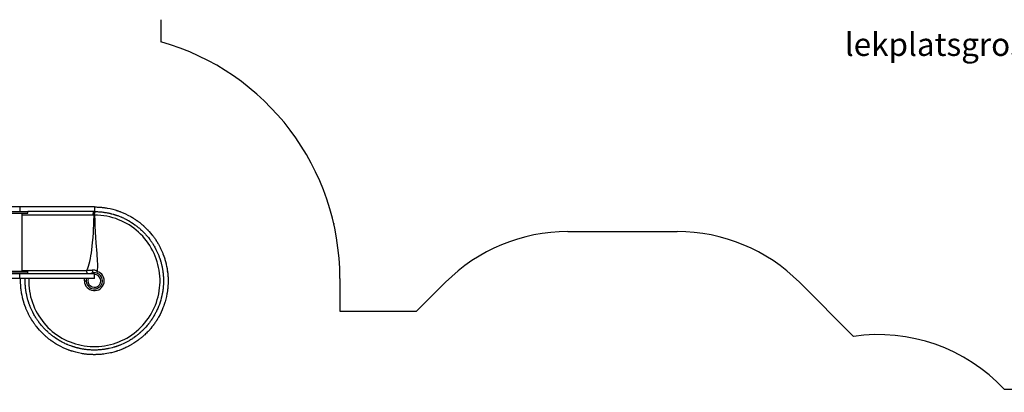
# Model space of a CAD drawing. Units: millimetres. Extents: x 17088 to 65166, y 11965 to 35038.
# Drawn here: x 40128 to 48673, y 23269 to 26497 of the extents above; entities that cross this region are included whole.
import ezdxf

# ---------------------------------------------------------------- set-up
doc = ezdxf.new("R2010")
doc.units = ezdxf.units.MM
doc.header["$PDSIZE"] = -1
doc.layers.get('0').update_dxf_attribs({"color": 1})
for name, color, linetype in [('SAFETY_AREA', 3, 'Continuous'), ('TIPTAP', 6, 'Continuous'), ('TIPTAP_DIM', 9, 'Continuous'), ('TIPTAP_TXT', 4, 'Continuous')]:
    doc.layers.add(name, color=color, linetype=linetype)
doc.styles.get("Standard").update_dxf_attribs({"font": 'arial.ttf'})
doc.styles.add('style1', font='arial.ttf', dxfattribs={"height": 100})
doc.dimstyles.new('tip', dxfattribs={"dimscale": 100, "dimtxt": 1, "dimasz": 1, "dimexe": 1, "dimexo": 1, "dimgap": 1, "dimtad": 1, "dimdec": 0, "dimtxsty": 'Standard', "dimblk": 'OBLIQUE', "dimcen": 2.5, "dimdle": 1, "dimadec": 0, "dimazin": 0, "dimtfac": 1, "dimtdec": 0, "dimtmove": 0, "dimatfit": 3, "dimldrblk": 'OBLIQUE', "dimfxl": 0, "dimarcsym": 0})

# ---------------------------------------------------------------- blocks, each defined once
blk = doc.blocks.new('LM300_top')
at = {"layer": 'SAFETY_AREA'}
for p, q in [((437.5, 5393.1), (437.5, 5201.8)), ((3969.3, 3557.5), (4918.3, 3557.5)), ((1991.4, 3150.6), (1991.4, 2867.2)), ((2908.6, 3118.2), (2657.6, 2867.2)), ((5978.9, 3118.2), (6448, 2649.1)), ((1991.4, 2867.2), (2657.6, 2867.2)), ((7757.1, 2191.2), (8529.8, 2191.2))]:
    blk.add_line(p, q, dxfattribs=at)
for centre, radius, start, end in [((-139.4, 3150.6), 2130.8, 0, 74.29212), ((3969.3, 2057.5), 1500, 90, 135), ((4918.3, 2057.5), 1500, 45, 90), ((6663.3, 1164.6), 1500, 43.1838, 98.2544)]:
    blk.add_arc(centre, radius, start, end, dxfattribs=at)
blk.add_point((1937.8, 3625.3), dxfattribs=at)
at = {"layer": 'TIPTAP'}
for p, q in [((-786.1, 3770.6), (-890, 3770.6)), ((-786.1, 3770.6), (-786.1, 3730.6)), ((-139.4, 3770.6), (-786.1, 3770.6)), ((-139.4, 3770.6), (-139.4, 3730.6)), ((-766.8, 3215.6), (-766.8, 3715.6)), ((-149.2, 3700.6), (-766.8, 3700.6)), ((-716.7, 3715.6), (-716.7, 3730.6)), ((-139.4, 3730.6), (-716.7, 3730.6)), ((-138.3, 3700.5), (-140.4, 3700.5)), ((-786.1, 3190.6), (-890, 3190.6)), ((-137.7, 3190.6), (-786.1, 3190.6)), ((-786.1, 3150.6), (-786.1, 3190.6)), ((-766.8, 3220.6), (-204.7, 3220.6)), ((-716.7, 3200.6), (-716.7, 3215.6)), ((-139.4, 3150.6), (-139.4, 3186.6)), ((-786.1, 3150.6), (-890, 3150.6)), ((-139.4, 3150.6), (-786.1, 3150.6))]:
    blk.add_line(p, q, dxfattribs=at)
at = {"layer": 'TIPTAP', "flags": 128}
for points in [[(-139.4, 3770.6), (-132.5, 3770.6), (-124.8, 3770.4), (-116.3, 3770.2), (-106.9, 3769.8), (-101.7, 3769.5), (-96.2, 3769.2), (-90.5, 3768.7), (-84.2, 3768.2), (-78.1, 3767.7), (-72.3, 3767.1), (-63, 3766), (-54.8, 3765), (-47.8, 3764), (-41.9, 3763.1), (-35.5, 3762.1), (-27.3, 3760.7), (-3, 3755.9), (21.1, 3750.2), (42.1, 3744.4), (51.2, 3741.6), (52.4, 3741.2), (53.6, 3740.8), (54.8, 3740.4), (56, 3740), (57.2, 3739.7), (58.4, 3739.3), (60.8, 3738.5), (64.1, 3737.4), (68.1, 3736), (72.9, 3734.4), (78.5, 3732.4), (83.7, 3730.5), (87.7, 3729), (95.2, 3726.1), (103.3, 3722.8), (111.1, 3719.6), (131.3, 3710.5), (151.2, 3700.8), (176, 3687.5), (186.7, 3681.3), (191.4, 3678.5), (192, 3678.2), (192.6, 3677.8), (193.2, 3677.4), (193.8, 3677), (194.4, 3676.7), (195, 3676.3), (195.6, 3676), (196.4, 3675.5), (198.1, 3674.4), (200.5, 3672.9), (203.5, 3671), (207.2, 3668.7), (211.4, 3665.9), (216.3, 3662.7), (221.7, 3659), (229.8, 3653.4), (230.6, 3652.8), (231.5, 3652.2), (232.4, 3651.6), (233.2, 3651), (234.1, 3650.3), (235, 3649.7), (235.9, 3649), (236.8, 3648.4), (239, 3646.8), (241.8, 3644.7), (245.4, 3642), (249.7, 3638.8), (254.6, 3635), (260.2, 3630.6), (266.4, 3625.6), (273.2, 3619.9), (277.6, 3616.2), (281.8, 3612.5), (282.9, 3611.5), (284.2, 3610.3), (285.8, 3608.9), (287.7, 3607.3), (289.7, 3605.4), (294.2, 3601.4), (299.4, 3596.6), (305.3, 3590.9), (308.1, 3588.2), (311, 3585.4), (314, 3582.3), (317.1, 3579.2), (320.4, 3575.8), (323.6, 3572.5), (325.6, 3570.4), (336.7, 3558.4), (348.9, 3544.4), (360.7, 3530), (361, 3529.6), (361.1, 3529.6), (361.2, 3529.5), (361.4, 3529.1), (362.1, 3528.2), (363, 3527.1), (364.2, 3525.6), (365.9, 3523.4), (368, 3520.7), (370.4, 3517.6), (373.6, 3513.3), (377.3, 3508.4), (381.3, 3502.7), (385.8, 3496.4), (390, 3490.3), (394.5, 3483.6), (395.2, 3482.5), (395.7, 3481.7), (396.3, 3480.9), (396.8, 3480), (397.4, 3479.2), (397.9, 3478.3), (404.9, 3467.2), (412.4, 3454.9), (416.3, 3448.1), (419.4, 3442.8), (422.3, 3437.4), (425.4, 3431.6), (428.8, 3425.2), (432.3, 3418.3), (436, 3410.8), (438.9, 3404.8), (441.6, 3399.2), (444.1, 3393.5), (446.6, 3387.9), (449.1, 3382.2), (451.5, 3376.5), (453.9, 3370.8), (456.2, 3365), (463.8, 3344.6), (466.9, 3335.5), (468.3, 3331.5), (468.9, 3329.8), (469.1, 3329), (469.2, 3328.7), (469.3, 3328.5), (469.3, 3328.4), (469.3, 3328.4), (469.3, 3328.4), (469.3, 3328.4), (469.3, 3328.4), (469.3, 3328.4), (469.3, 3328.4), (469.3, 3328.4), (469.3, 3328.3), (469.4, 3328.2), (469.5, 3327.6), (469.8, 3326.7), (470.3, 3325.4), (471, 3323.1), (471.9, 3320.1), (473.1, 3316.4), (478.1, 3299.1), (483.2, 3278.8), (485.2, 3270.4), (488, 3257), (491.5, 3238.5), (493.6, 3224.9), (495.3, 3213.1), (496.2, 3205.8), (497.1, 3197.5), (498, 3188.4), (498.8, 3178.6), (499.4, 3169.9), (499.9, 3161.7), (500.3, 3152.7), (500.5, 3144.6), (500.6, 3137.2), (500.6, 3130.6), (500.6, 3123.8), (500.5, 3116.1), (500.2, 3107.5), (499.8, 3098.2), (499.5, 3092.9), (499.2, 3087.5), (498.8, 3081.8), (498.3, 3075.5), (497.7, 3069.3), (497.1, 3063.6), (496.1, 3054.2), (495, 3046), (494, 3039), (493.2, 3033.2), (492.1, 3026.7), (490.8, 3018.6), (485.9, 2994.3), (480.2, 2970.2), (474.4, 2949.2), (471.6, 2940), (471.2, 2938.8), (470.8, 2937.6), (470.5, 2936.4), (470.1, 2935.2), (469.7, 2934), (469.3, 2932.8), (468.5, 2930.4), (467.4, 2927.2), (466.1, 2923.1), (464.4, 2918.3), (462.4, 2912.7), (460.5, 2907.5), (459, 2903.6), (456.1, 2896), (452.9, 2888), (449.6, 2880.1), (440.6, 2859.9), (430.9, 2840), (417.6, 2815.3), (411.4, 2804.6), (408.6, 2799.9), (408.2, 2799.3), (407.8, 2798.7), (407.4, 2798), (407.1, 2797.4), (406.7, 2796.8), (406.3, 2796.2), (406, 2795.7), (405.5, 2794.9), (404.4, 2793.1), (402.9, 2790.7), (401, 2787.7), (398.7, 2784), (395.4, 2778.9), (391.4, 2773), (386.8, 2766.2), (381.5, 2758.7), (378.8, 2755), (377.3, 2752.9), (376, 2751.1), (374.6, 2749.2), (373.2, 2747.4), (371.8, 2745.5), (370.4, 2743.6), (360.9, 2731.5), (350.5, 2718.7), (347.3, 2715), (345.3, 2712.6), (343.1, 2710.1), (340.7, 2707.3), (338.1, 2704.4), (335.3, 2701.3), (332.3, 2698.1), (326.4, 2691.6), (319.7, 2684.6), (312.2, 2677.1), (305.2, 2670.2), (298.6, 2663.9), (292.5, 2658.3), (287, 2653.3), (283.8, 2650.4), (280.8, 2647.8), (278, 2645.4), (275, 2642.8), (270.9, 2639.4), (264.9, 2634.4), (259, 2629.7), (253.2, 2625.2), (247.6, 2620.9), (242.1, 2616.8), (236.8, 2612.8), (219.6, 2600.8), (202, 2589.3), (184.1, 2578.4), (178.7, 2575.2), (173.3, 2572.2), (168.9, 2569.7), (167.7, 2569.1), (165.5, 2567.9), (162.3, 2566.2), (158, 2563.9), (152.7, 2561.1), (147, 2558.3), (140.5, 2555), (133.1, 2551.5), (124.7, 2547.6), (115.5, 2543.6), (113.8, 2542.8), (112.4, 2542.2), (111, 2541.6), (109.6, 2541), (108.2, 2540.4), (106.8, 2539.8), (105.3, 2539.2), (103.9, 2538.7), (95, 2535.1), (74.6, 2527.4), (65.6, 2524.3), (61.6, 2523), (59.8, 2522.4), (59, 2522.1), (58.7, 2522), (58.5, 2522), (58.5, 2522), (58.4, 2521.9), (58.4, 2521.9), (58.4, 2521.9), (58.4, 2521.9), (58.4, 2521.9), (58.4, 2521.9), (58.4, 2521.9), (58.4, 2521.9), (58.2, 2521.9), (57.7, 2521.7), (56.7, 2521.4), (55.4, 2521), (53.1, 2520.2), (50.1, 2519.3), (46.4, 2518.2), (29.1, 2513.2), (8.9, 2508), (0.4, 2506.1), (-13, 2503.2), (-31.4, 2499.8), (-45, 2497.6), (-56.8, 2496), (-64.2, 2495), (-72.5, 2494.1), (-81.6, 2493.2), (-91.4, 2492.4), (-100.1, 2491.8), (-108.3, 2491.4), (-117.2, 2491), (-125.4, 2490.8), (-132.8, 2490.6), (-139.4, 2490.6), (-146.2, 2490.6), (-153.9, 2490.8), (-162.4, 2491), (-171.8, 2491.4), (-177, 2491.7), (-182.5, 2492.1), (-188.2, 2492.5), (-194.5, 2493), (-200.6, 2493.5), (-206.4, 2494.1), (-215.7, 2495.2), (-223.9, 2496.2), (-230.9, 2497.2), (-236.8, 2498.1), (-243.2, 2499.1), (-251.4, 2500.5), (-275.7, 2505.3), (-299.8, 2511), (-320.8, 2516.9), (-330, 2519.6), (-331.2, 2520), (-332.4, 2520.4), (-333.6, 2520.8), (-334.7, 2521.2), (-335.9, 2521.5), (-337.1, 2521.9), (-339.6, 2522.7), (-342.8, 2523.8), (-346.8, 2525.2), (-351.7, 2526.8), (-357.3, 2528.8), (-362.5, 2530.8), (-366.4, 2532.2), (-374, 2535.2), (-382, 2538.4), (-389.8, 2541.6), (-410, 2550.7), (-429.9, 2560.4), (-454.7, 2573.7), (-465.4, 2579.9), (-470.1, 2582.7), (-470.7, 2583), (-471.3, 2583.4), (-471.9, 2583.8), (-472.5, 2584.2), (-473.1, 2584.5), (-473.7, 2584.9), (-474.3, 2585.2), (-475.1, 2585.7), (-476.8, 2586.8), (-479.2, 2588.3), (-482.3, 2590.2), (-485.9, 2592.6), (-490.2, 2595.3), (-495, 2598.5), (-500.5, 2602.2), (-508.5, 2607.8), (-509.4, 2608.4), (-510.2, 2609), (-511.1, 2609.6), (-512, 2610.2), (-512.8, 2610.9), (-513.7, 2611.5), (-514.6, 2612.2), (-515.5, 2612.8), (-517.7, 2614.4), (-520.6, 2616.5), (-524.1, 2619.2), (-528.4, 2622.4), (-533.3, 2626.2), (-538.9, 2630.6), (-545.1, 2635.6), (-551.9, 2641.3), (-556.3, 2645.1), (-560.5, 2648.7), (-561.6, 2649.7), (-563, 2650.9), (-564.6, 2652.3), (-566.4, 2653.9), (-568.5, 2655.8), (-572.9, 2659.8), (-578.1, 2664.6), (-584, 2670.3), (-586.8, 2673), (-589.7, 2675.9), (-592.7, 2678.9), (-595.9, 2682.1), (-599.1, 2685.4), (-602.3, 2688.7), (-604.3, 2690.8), (-615.4, 2702.9), (-627.6, 2716.8), (-639.4, 2731.2), (-639.7, 2731.6), (-639.8, 2731.6), (-639.9, 2731.8), (-640.1, 2732.1), (-640.8, 2733), (-641.8, 2734.1), (-642.9, 2735.6), (-644.6, 2737.8), (-646.7, 2740.5), (-649.1, 2743.7), (-652.3, 2747.9), (-656, 2752.9), (-660.1, 2758.5), (-664.5, 2764.8), (-668.7, 2770.9), (-673.2, 2777.6), (-673.9, 2778.7), (-674.5, 2779.5), (-675, 2780.3), (-675.5, 2781.2), (-676.1, 2782), (-676.7, 2782.9), (-683.7, 2794), (-691.1, 2806.3), (-695, 2813.1), (-698.1, 2818.5), (-701, 2823.8), (-704.2, 2829.6), (-707.5, 2836), (-711, 2842.9), (-714.7, 2850.4), (-717.7, 2856.4), (-720.3, 2862), (-722.9, 2867.7), (-725.4, 2873.3), (-727.8, 2879), (-730.2, 2884.7), (-732.6, 2890.4), (-734.9, 2896.2), (-742.5, 2916.6), (-745.7, 2925.7), (-747, 2929.7), (-747.6, 2931.4), (-747.8, 2932.2), (-747.9, 2932.5), (-748, 2932.7), (-748, 2932.8), (-748, 2932.8), (-748, 2932.8), (-748, 2932.8), (-748, 2932.8), (-748, 2932.8), (-748, 2932.8), (-748, 2932.9), (-748.1, 2933), (-748.3, 2933.6), (-748.6, 2934.5), (-749, 2935.8), (-749.7, 2938.1), (-750.7, 2941.1), (-751.8, 2944.8), (-756.8, 2962.1), (-762, 2982.4), (-763.9, 2990.8), (-766.8, 3004.2), (-770.2, 3022.7), (-772.4, 3036.3), (-774, 3048.1), (-774.9, 3055.4), (-775.9, 3063.7), (-776.8, 3072.9), (-777.6, 3082.6), (-778.2, 3091.3), (-778.6, 3099.5), (-778.8, 3104.7), (-779, 3109.7), (-779.2, 3114.4), (-779.3, 3118.8), (-779.3, 3123), (-779.4, 3126.9), (-779.4, 3130.6), (-779.3, 3135.1), (-779.3, 3139.9), (-779.2, 3145.1), (-779.1, 3150.6)], [(-139.4, 3730.6), (-133.6, 3730.6), (-127.1, 3730.5), (-120, 3730.3), (-112.2, 3730), (-103.7, 3729.5), (-94.7, 3728.9), (-84.5, 3728.1), (-74.2, 3727.1), (-65.2, 3726), (-57.4, 3725), (-50.8, 3724), (-45.5, 3723.2), (-44, 3723), (-42.6, 3722.8), (-41.2, 3722.5), (-39.8, 3722.3), (-38.4, 3722.1), (-37.1, 3721.8), (-35.8, 3721.6), (-28.9, 3720.4), (-23.4, 3719.3), (-18.4, 3718.3), (-13.1, 3717.2), (-8.6, 3716.2), (-4.9, 3715.4), (-1.6, 3714.6), (0.7, 3714), (2.5, 3713.6), (4.3, 3713.2), (6.1, 3712.7), (7.9, 3712.3), (9.7, 3711.8), (11.5, 3711.3), (13.2, 3710.9), (23, 3708.2), (26.4, 3707.3), (29.7, 3706.3), (32.8, 3705.4), (35.5, 3704.6), (38, 3703.8), (40.1, 3703.1), (41.9, 3702.6), (43.5, 3702.1), (45, 3701.6), (46.1, 3701.2), (47.5, 3700.8), (48.9, 3700.3), (50.3, 3699.8), (51.7, 3699.4), (53.1, 3698.9), (54.5, 3698.4), (55.9, 3697.9), (63.6, 3695.2), (77.2, 3690.1), (90.7, 3684.7), (92.9, 3683.8), (95, 3683), (97.1, 3682.1), (99.4, 3681.1), (103.3, 3679.3), (112.5, 3675.2), (120.7, 3671.3), (127.8, 3667.9), (133.9, 3664.8), (139, 3662.1), (143.1, 3660), (146.2, 3658.3), (148.3, 3657.1), (149.2, 3656.7), (149.7, 3656.4), (152.8, 3654.6), (156.1, 3652.8), (159.3, 3651), (162.5, 3649.1), (165.7, 3647.2), (183.1, 3636.6), (198.4, 3626.5), (213.3, 3616), (218.7, 3612), (224.4, 3607.8), (230.1, 3603.4), (236, 3598.7), (242.1, 3593.8), (246.9, 3589.7), (251.2, 3586), (254.5, 3583.2), (258.1, 3580.1), (262, 3576.6), (268.5, 3570.7), (275.6, 3564), (283.4, 3556.4), (291.3, 3548.4), (298.3, 3541), (304.5, 3534.3), (308.2, 3530.2), (311.6, 3526.4), (314.6, 3523), (317.4, 3519.6), (321.6, 3514.7), (329.2, 3505.3), (336.3, 3496.3), (338.2, 3493.8), (340.1, 3491.3), (341.9, 3488.9), (343.7, 3486.4), (345.5, 3484.1), (348.4, 3480), (351.7, 3475.4), (355.7, 3469.6), (359.3, 3464.3), (362.4, 3459.6), (365.1, 3455.5), (367.9, 3451.1), (370, 3447.7), (371.4, 3445.4), (372.2, 3444.1), (372.8, 3443.1), (373.5, 3442.1), (374.1, 3441.1), (374.7, 3440.1), (375.3, 3439), (375.9, 3438), (376.5, 3437), (379.8, 3431.4), (385.5, 3421.3), (395.2, 3403), (401.1, 3391.2), (406.7, 3379.2), (412, 3367.2), (417.3, 3354.6), (418.8, 3350.8), (420.2, 3347.2), (421.5, 3343.7), (422.8, 3340.3), (424.3, 3336.3), (426.1, 3331.2), (427.9, 3326.1), (429.3, 3321.9), (430.4, 3318.5), (431.3, 3316), (432, 3313.8), (432.7, 3311.6), (433.4, 3309.4), (434.1, 3307.2), (434.7, 3305), (435.4, 3302.8), (436.1, 3300.5), (436.7, 3298.3), (440.6, 3284.3), (446.7, 3259), (447.9, 3253.3), (449.1, 3247.6), (450.2, 3241.9), (451.3, 3236.2), (452.3, 3230.5), (453.2, 3224.8), (453.8, 3221.1), (454.4, 3216.9), (455.2, 3211.4), (456, 3205.1), (456.8, 3198), (457.7, 3190.1), (458.5, 3181.4), (459.2, 3172.7), (459.7, 3164.8), (460.1, 3154.8), (460.4, 3145.8), (460.6, 3137.7), (460.6, 3130.6), (460.6, 3124.2), (460.5, 3117), (460.2, 3109), (459.9, 3100.2), (459.5, 3094.3), (459.1, 3088.1), (458.6, 3081.3), (458, 3074.3), (457.3, 3067.8), (456.5, 3060.3), (455.7, 3053.7), (454.9, 3047.8), (454.2, 3042.6), (453.9, 3041.3), (453.8, 3040), (453.6, 3038.8), (453.4, 3037.6), (453.1, 3036), (452.6, 3032.6), (451.3, 3025.2), (450.1, 3018.5), (448.7, 3011.7), (447.5, 3005.8), (446.4, 3000.8), (445.5, 2996.8), (444.8, 2993.8), (444.6, 2992.9), (444.4, 2992.1), (444.3, 2991.5), (444.2, 2991), (444.1, 2990.6), (443.7, 2989), (441.5, 2980.2), (436.6, 2962.6), (431.3, 2945.2), (424.9, 2926.6), (417.9, 2908.1), (410.3, 2890), (407.1, 2882.9), (403.9, 2875.9), (400.4, 2868.6), (396.3, 2860.4), (392.5, 2852.9), (388.9, 2846.1), (385.6, 2840), (382.5, 2834.6), (378.2, 2827.1), (374, 2820.1), (370, 2813.4), (366, 2807.2), (365.1, 2805.7), (364.1, 2804.3), (363.2, 2802.9), (362.3, 2801.5), (361.4, 2800.1), (359.4, 2797.1), (354.9, 2790.4), (350.7, 2784.4), (346.1, 2778), (342.1, 2772.5), (338.5, 2767.8), (335.8, 2764.2), (333.5, 2761.3), (331.8, 2759.1), (330.6, 2757.6), (329.9, 2756.7), (329.7, 2756.4), (328.3, 2754.7), (326.9, 2753), (325.6, 2751.3), (324.2, 2749.7), (318.7, 2743.1), (307.2, 2729.9), (295.4, 2717.1), (293.4, 2715), (290.6, 2712.2), (288, 2709.4), (285.4, 2706.9), (282.9, 2704.4), (280.5, 2702), (278.2, 2699.8), (276, 2697.7), (271.7, 2693.6), (267.9, 2690), (264.5, 2686.8), (261.5, 2684.2), (259, 2681.9), (257, 2680.2), (256.5, 2679.7), (256, 2679.3), (255.6, 2678.9), (254.5, 2678), (252.7, 2676.4), (250.9, 2674.9), (249.1, 2673.4), (247.4, 2671.9), (241, 2666.6), (235.2, 2661.9), (230, 2657.7), (225.3, 2654.2), (221.4, 2651.2), (218, 2648.7), (215.3, 2646.7), (213.3, 2645.2), (212.3, 2644.5), (211.3, 2643.7), (210.3, 2643), (209.3, 2642.3), (208.3, 2641.6), (207.3, 2640.9), (202.9, 2637.8), (195.8, 2633), (190.3, 2629.3), (185.5, 2626.2), (181.1, 2623.4), (177.7, 2621.2), (175.4, 2619.8), (174.1, 2619), (173.1, 2618.4), (172.1, 2617.8), (171.1, 2617.2), (170.1, 2616.6), (169.1, 2616), (168.1, 2615.4), (167, 2614.7), (161.4, 2611.5), (151.3, 2605.7), (133, 2596), (121.2, 2590.1), (109.3, 2584.5), (97.2, 2579.2), (84.6, 2574), (80.9, 2572.5), (77.3, 2571.1), (73.8, 2569.7), (70.4, 2568.5), (66.3, 2566.9), (61.3, 2565.1), (56.2, 2563.4), (51.9, 2561.9), (48.6, 2560.8), (46.1, 2560), (43.9, 2559.3), (41.7, 2558.6), (39.4, 2557.9), (37.2, 2557.2), (35, 2556.5), (32.8, 2555.8), (30.6, 2555.2), (28.3, 2554.5), (14.3, 2550.6), (-11, 2544.5), (-16.6, 2543.3), (-22.3, 2542.1), (-28, 2541), (-33.7, 2540), (-39.5, 2539), (-45.2, 2538), (-48.9, 2537.5), (-53, 2536.8), (-58.5, 2536.1), (-64.8, 2535.3), (-72, 2534.4), (-79.9, 2533.6), (-88.6, 2532.8), (-97.3, 2532.1), (-105.1, 2531.6), (-115.1, 2531.1), (-124.2, 2530.8), (-132.2, 2530.6), (-139.4, 2530.6), (-146.6, 2530.6), (-154.8, 2530.8), (-164, 2531.1), (-174.1, 2531.6), (-182.8, 2532.2), (-192.4, 2533), (-201.7, 2533.9), (-210, 2534.8), (-218.2, 2535.8), (-225.1, 2536.8), (-230.3, 2537.5), (-231, 2537.6), (-231.7, 2537.8), (-232.4, 2537.9), (-233, 2538), (-234.4, 2538.2), (-243.1, 2539.6), (-250.9, 2541.1), (-257.8, 2542.4), (-263.8, 2543.7), (-269.1, 2544.8), (-273.5, 2545.8), (-276.9, 2546.6), (-279.4, 2547.2), (-279.4, 2547.2), (-279.4, 2547.2), (-279.4, 2547.2), (-279.4, 2547.2), (-279.4, 2547.2), (-279.4, 2547.2), (-279.4, 2547.2), (-279.4, 2547.2), (-279.4, 2547.2), (-279.4, 2547.2), (-279.5, 2547.2), (-279.8, 2547.3), (-280.9, 2547.5), (-282.6, 2548), (-285.2, 2548.6), (-289.6, 2549.7), (-295.3, 2551.2), (-302.2, 2553.1), (-306.2, 2554.3), (-309.8, 2555.3), (-313, 2556.3), (-315.9, 2557.2), (-318.4, 2557.9), (-320.5, 2558.6), (-322.2, 2559.1), (-323.7, 2559.6), (-324.8, 2560), (-326.2, 2560.4), (-327.6, 2560.9), (-329, 2561.4), (-330.4, 2561.8), (-331.8, 2562.3), (-333.2, 2562.8), (-334.6, 2563.3), (-342.3, 2566), (-356, 2571.1), (-369.5, 2576.5), (-371.6, 2577.4), (-373.7, 2578.3), (-375.8, 2579.1), (-378.1, 2580.2), (-382, 2581.9), (-391.2, 2586), (-399.4, 2589.9), (-406.5, 2593.4), (-412.6, 2596.4), (-417.7, 2599.1), (-421.8, 2601.2), (-424.9, 2602.9), (-427.1, 2604.1), (-427.9, 2604.6), (-428.4, 2604.8), (-431.6, 2606.6), (-434.8, 2608.4), (-438, 2610.2), (-441.3, 2612.1), (-444.5, 2614), (-461.9, 2624.6), (-477.1, 2634.7), (-492, 2645.2), (-497.5, 2649.2), (-503.1, 2653.4), (-508.8, 2657.9), (-514.7, 2662.5), (-520.8, 2667.5), (-525.6, 2671.5), (-530, 2675.2), (-533.2, 2678), (-536.8, 2681.1), (-540.7, 2684.6), (-547.2, 2690.5), (-554.3, 2697.2), (-562.1, 2704.8), (-570, 2712.8), (-577, 2720.2), (-583.2, 2726.9), (-586.9, 2731), (-590.3, 2734.8), (-593.3, 2738.2), (-596.2, 2741.6), (-600.3, 2746.5), (-608, 2755.9), (-615, 2764.9), (-617, 2767.4), (-618.8, 2769.9), (-620.7, 2772.3), (-622.5, 2774.8), (-624.2, 2777.1), (-627.1, 2781.2), (-630.4, 2785.8), (-634.4, 2791.6), (-638, 2796.9), (-641.1, 2801.6), (-643.8, 2805.7), (-646.6, 2810.1), (-648.7, 2813.5), (-650.2, 2815.8), (-650.9, 2817.1), (-651.6, 2818.1), (-652.2, 2819.1), (-652.8, 2820.1), (-653.4, 2821.1), (-654, 2822.2), (-654.6, 2823.2), (-655.2, 2824.2), (-658.5, 2829.8), (-664.2, 2839.9), (-674, 2858.2), (-679.8, 2870), (-685.4, 2882), (-690.8, 2894), (-696, 2906.6), (-697.5, 2910.4), (-698.9, 2914), (-700.2, 2917.5), (-701.5, 2920.9), (-703, 2925), (-704.8, 2930), (-706.6, 2935.1), (-708.1, 2939.3), (-709.2, 2942.7), (-710, 2945.2), (-710.7, 2947.4), (-711.4, 2949.6), (-712.1, 2951.8), (-712.8, 2954), (-713.5, 2956.2), (-714.1, 2958.4), (-714.8, 2960.7), (-715.4, 2962.9), (-719.3, 2976.9), (-725.5, 3002.2), (-726.7, 3007.9), (-727.8, 3013.6), (-728.9, 3019.3), (-730, 3025), (-731, 3030.7), (-731.9, 3036.4), (-732.5, 3040.1), (-733.1, 3044.3), (-733.9, 3049.8), (-734.7, 3056.1), (-735.6, 3063.2), (-736.4, 3071.1), (-737.2, 3079.8), (-737.9, 3088.5), (-738.4, 3096.4), (-738.9, 3106.4), (-739.2, 3115.4), (-739.3, 3123.5), (-739.4, 3130.6), (-739.3, 3137), (-739.2, 3144.2), (-739, 3150.6)], [(-708.8, 3150.6), (-709.1, 3144), (-709.1, 3118), (-708, 3092), (-705.6, 3066.2), (-702.2, 3041.2), (-697.7, 3016.3), (-692.1, 2991.7), (-685.4, 2967.4), (-677.4, 2942.7), (-668.3, 2918.4), (-658.1, 2894.5), (-646.8, 2871.1), (-634.8, 2848.9), (-621.8, 2827.2), (-607.9, 2806.2), (-593.1, 2785.7), (-576.9, 2765.4), (-559.8, 2745.9), (-541.8, 2727.1), (-523, 2709.2), (-504, 2692.6), (-484.3, 2676.9), (-463.8, 2662.1), (-442.8, 2648.2), (-420.5, 2634.9), (-397.6, 2622.6), (-374.2, 2611.3), (-350.3, 2601.2), (-326.6, 2592.3), (-302.6, 2584.6), (-278.3, 2577.9), (-253.7, 2572.3), (-228.1, 2567.7), (-202.4, 2564.2), (-176.5, 2561.9), (-150.6, 2560.8), (-125.3, 2560.9), (-100.1, 2562.1), (-75, 2564.4), (-50, 2567.8), (-24.4, 2572.4), (0.9, 2578.2), (25.9, 2585.2), (50.6, 2593.3), (74.2, 2602.2), (97.3, 2612.2), (120, 2623.2), (142.2, 2635.1), (164.5, 2648.5), (186.1, 2662.8), (207.1, 2678.1), (227.3, 2694.3), (246.3, 2711), (264.5, 2728.5), (281.9, 2746.7), (298.4, 2765.8), (314.6, 2786.1), (329.8, 2807.1), (344.1, 2828.8), (357.3, 2851.1), (369.2, 2873.4), (380.1, 2896.2), (390, 2919.4), (398.8, 2943), (406.8, 2967.7), (413.6, 2992.8), (419.3, 3018.1), (423.9, 3043.7), (427.2, 3068.7), (429.4, 3093.9), (430.4, 3119.1), (430.4, 3144.3), (429.2, 3170.2), (426.8, 3196.1), (423.2, 3221.8), (418.5, 3247.4), (412.7, 3271.9), (405.9, 3296.3), (398.1, 3320.2), (389.1, 3343.8), (378.9, 3367.7), (367.5, 3391.1), (355.1, 3413.9), (341.7, 3436.1), (327.7, 3457.1), (312.8, 3477.5), (297, 3497.2), (280.4, 3516.1), (262.4, 3534.8), (243.5, 3552.7), (223.9, 3569.7), (203.5, 3585.8), (183, 3600.6), (161.9, 3614.4), (140.2, 3627.3), (117.9, 3639.1), (94.5, 3650.3), (70.5, 3660.4), (46.2, 3669.5), (21.4, 3677.4), (-4.4, 3684.3), (-30.5, 3690), (-56.9, 3694.5), (-83.9, 3697.8), (-111.1, 3699.8), (-138.3, 3700.5), (-138.3, 3700.5)], [(-204.7, 3220.6), (-196.9, 3239.4), (-190.1, 3258.7), (-184.2, 3278.3), (-179.1, 3298.2), (-173.7, 3322.9), (-169.1, 3347.8), (-165.1, 3372.9), (-161.6, 3398), (-157.9, 3429.9), (-154.6, 3461.9), (-151, 3505), (-147.9, 3548.2), (-145.4, 3591.5), (-144.7, 3604.8), (-142.5, 3650.3), (-140.6, 3695.8), (-140.5, 3699), (-140.4, 3700.5)], [(-149.2, 3700.6), (-149.1, 3704), (-149, 3707.3), (-148.7, 3710.5), (-148.2, 3713.6), (-147.7, 3716.6), (-147.1, 3719.3), (-146.3, 3721.8), (-145.5, 3724.1), (-144.6, 3726), (-143.6, 3727.6), (-142.6, 3728.9), (-141.6, 3729.9), (-140.5, 3730.4), (-139.4, 3730.6)], [(-140.4, 3700.5), (-140.3, 3703.9), (-140.1, 3707.2), (-139.8, 3710.5), (-139.3, 3713.6), (-138.7, 3716.5), (-138, 3719.3), (-137.3, 3721.8), (-136.4, 3724), (-135.5, 3726), (-134.5, 3727.6), (-133.4, 3728.9), (-132.3, 3729.8), (-131.2, 3730.4), (-130.1, 3730.5)], [(-138.3, 3700.5), (-138.2, 3703.9), (-137.9, 3707.2), (-137.5, 3710.5), (-137, 3713.6), (-136.4, 3716.5), (-135.7, 3719.3), (-134.9, 3721.8), (-134, 3724), (-133, 3726), (-131.9, 3727.6), (-130.8, 3728.9), (-129.7, 3729.8), (-128.5, 3730.3), (-127.4, 3730.5)], [(-138.3, 3700.5), (-138.2, 3698.9), (-136.3, 3651.6), (-134.2, 3604.2), (-131.6, 3555.7), (-128.7, 3507.1), (-125.5, 3458.7), (-123.2, 3428.5), (-120.9, 3398.3), (-118.6, 3368.2), (-116.9, 3345.6), (-115.4, 3323), (-114.1, 3300.5), (-113.2, 3278.3), (-112.8, 3261.6), (-112.9, 3245.1), (-113.5, 3228.7), (-114.9, 3212.6)], [(-204.7, 3220.6), (-192.4, 3221.6), (-180.4, 3222.6), (-168.7, 3223.5), (-157.5, 3224.3)], [(-194.9, 3190.6), (-196, 3190.8), (-197.1, 3191.4), (-198.2, 3192.3), (-199.2, 3193.6), (-200.1, 3195.2), (-201, 3197.2), (-201.9, 3199.4), (-202.6, 3201.9), (-203.2, 3204.6), (-203.8, 3207.6), (-204.2, 3210.7), (-204.5, 3213.9), (-204.7, 3217.2), (-204.7, 3220.6)], [(-225, 3130.7), (-225, 3142.5), (-225, 3150.6)]]:
    blk.add_lwpolyline(points, dxfattribs=at)
at = {"layer": 'TIPTAP'}
for centre, radius, start, end in [((-149.2, 3130.6), 570, 89.11987, 90.00077), ((-139.4, 3130.6), 85.6, 179.95968, 73.39648), ((-139.4, 3130.6), 70, 163.39845, 121.00272), ((-139.4, 3130.6), 56, 159.07522, 89.99978), ((-114.7, 3220.2), 42.9, 174.53309, 209.02939), ((-152.6, 3158.6), 65.9, 55.0926, 94.23917), ((-133.1, 3186.3), 6.26, 136.66006, 177.26712), ((-86.2, 3202.5), 30.4, 160.44851, 191.07273), ((-223.4, 3161.1), 30.4, 266.98951, 297.61663)]:
    blk.add_arc(centre, radius, start, end, dxfattribs=at)
for points in [[(-1037.5, 3730.6), (-1029.3, 3730.6), (-1012.9, 3730.6), (-988.5, 3730.6), (-964.5, 3730.6), (-940.9, 3730.6), (-917.9, 3730.6), (-897.1, 3730.6), (-878.4, 3730.6), (-862, 3730.6), (-846.1, 3730.6), (-830.8, 3730.6), (-816.2, 3730.6), (-803.2, 3730.6), (-791.7, 3730.6), (-781.6, 3730.6), (-772.1, 3730.6), (-763.3, 3730.6), (-755, 3730.6), (-747.4, 3730.6), (-741.1, 3730.6), (-735.8, 3730.6), (-731.4, 3730.6), (-727.5, 3730.6), (-724.2, 3730.6), (-721.4, 3730.6), (-719.3, 3730.6), (-717.8, 3730.6), (-716.8, 3730.6), (-716.8, 3730.6), (-716.7, 3730.6)], [(-1037.5, 3715.6), (-1029.3, 3715.6), (-1012.9, 3715.6), (-988.5, 3715.6), (-964.5, 3715.6), (-940.9, 3715.6), (-917.9, 3715.6), (-897.1, 3715.6), (-878.4, 3715.6), (-862, 3715.6), (-846.1, 3715.6), (-830.8, 3715.6), (-816.2, 3715.6), (-803.2, 3715.6), (-791.7, 3715.6), (-781.6, 3715.6), (-772.1, 3715.6), (-763.3, 3715.6), (-755, 3715.6), (-747.4, 3715.6), (-741.1, 3715.6), (-735.8, 3715.6), (-731.4, 3715.6), (-727.5, 3715.6), (-724.2, 3715.6), (-721.4, 3715.6), (-719.3, 3715.6), (-717.8, 3715.6), (-716.8, 3715.6), (-716.8, 3715.6), (-716.7, 3715.6)], [(-1037.5, 3215.6), (-1029.3, 3215.6), (-1012.9, 3215.6), (-988.5, 3215.6), (-964.5, 3215.6), (-940.9, 3215.6), (-917.9, 3215.6), (-897.1, 3215.6), (-878.4, 3215.6), (-862, 3215.6), (-846.1, 3215.6), (-830.8, 3215.6), (-816.2, 3215.6), (-803.2, 3215.6), (-791.7, 3215.6), (-781.6, 3215.6), (-772.1, 3215.6), (-763.3, 3215.6), (-755, 3215.6), (-747.4, 3215.6), (-741.1, 3215.6), (-735.8, 3215.6), (-731.4, 3215.6), (-727.5, 3215.6), (-724.2, 3215.6), (-721.4, 3215.6), (-719.3, 3215.6), (-717.8, 3215.6), (-716.8, 3215.6), (-716.8, 3215.6), (-716.7, 3215.6)], [(-1037.5, 3200.6), (-1029.3, 3200.6), (-1012.9, 3200.6), (-988.5, 3200.6), (-964.5, 3200.6), (-940.9, 3200.6), (-917.9, 3200.6), (-897.1, 3200.6), (-878.4, 3200.6), (-862, 3200.6), (-846.1, 3200.6), (-830.8, 3200.6), (-816.2, 3200.6), (-803.2, 3200.6), (-791.7, 3200.6), (-781.6, 3200.6), (-772.1, 3200.6), (-763.3, 3200.6), (-755, 3200.6), (-747.4, 3200.6), (-741.1, 3200.6), (-735.8, 3200.6), (-731.4, 3200.6), (-727.5, 3200.6), (-724.2, 3200.6), (-721.4, 3200.6), (-719.3, 3200.6), (-717.8, 3200.6), (-716.8, 3200.6), (-716.8, 3200.6), (-716.7, 3200.6)]]:
    blk.add_open_spline(points, degree=3, knots=[0, 0, 0, 0, 0.059558, 0.118526, 0.17665, 0.233687, 0.289415, 0.343639, 0.385084, 0.425441, 0.464675, 0.502777, 0.539771, 0.575724, 0.604263, 0.632275, 0.659872, 0.687198, 0.714421, 0.741738, 0.769369, 0.791414, 0.813977, 0.837269, 0.861516, 0.886953, 0.913326, 0.941306, 0.971119, 1, 1, 1, 1], dxfattribs=at)
blk.add_point((495, 3215), dxfattribs=at)
blk = doc.blocks.new('_Oblique')
at = {"color": 0, "linetype": 'ByBlock', "lineweight": -2}
blk.add_line((-0.5, -0.5), (0.5, 0.5), dxfattribs=at)
blk = doc.blocks.new('*D10')
at = {"layer": 'Defpoints', "color": 0}
for p in [(39476.9, 27997.1), (28841.2, 13091.8), (41751.3, 13091.8)]:
    blk.add_point(p, dxfattribs=at)
at = {"layer": 'TIPTAP_DIM', "color": 0, "linetype": 'ByBlock', "lineweight": -2}
for p, q in [((28841.2, 28097.1), (28841.2, 12991.8)), ((28941.2, 27997.1), (28741.2, 27997.1)), ((28941.2, 13091.8), (28741.2, 13091.8))]:
    blk.add_line(p, q, dxfattribs=at)
at = {"layer": 'TIPTAP_DIM', "color": 0, "lineweight": -2, "xscale": 100, "yscale": 100, "zscale": 100}
for p, rotation in [((28841.2, 27997.1), 90), ((28841.2, 13091.8), 270)]:
    blk.add_blockref('_Oblique', p, dxfattribs=dict(at, rotation=rotation))
at = {"layer": 'TIPTAP_DIM', "color": 0, "insert": (28690.2, 20544.4), "char_height": 100, "attachment_point": 5, "rotation": 90}
blk.add_mtext('14905', dxfattribs=at)

msp = doc.modelspace()

# ---------------------------------------------------------------- block references
at = {"layer": 'TIPTAP_DIM'}
msp.add_blockref('LM300_top', (40915.4, 21104), dxfattribs=at)

# ---------------------------------------------------------------- texts
at = {"layer": 'TIPTAP_TXT', "insert": (47288.4, 26383.5), "char_height": 200, "attachment_point": 1, "style": 'style1'}
msp.add_mtext_dynamic_manual_height_columns('{\\fTimes New Roman|b0|i0|c0|p16;lekplatsgrossisten.se}', width=2440.248, gutter_width=500, heights=[0], dxfattribs=at)

# ---------------------------------------------------------------- dimensions: what is measured, and where the dimension line sits
at = {"layer": 'TIPTAP_DIM'}
dim = msp.add_linear_dim(base=(28841.2, 13091.8), p1=(39476.9, 27997.1), p2=(41751.3, 13091.8), angle=90, dimstyle='tip', dxfattribs=at)
dim.commit()
dim.dimension.update_dxf_attribs({"geometry": '*D10', "text_midpoint": (28690.2, 20544.4)})

doc.saveas('drawing.dxf')
